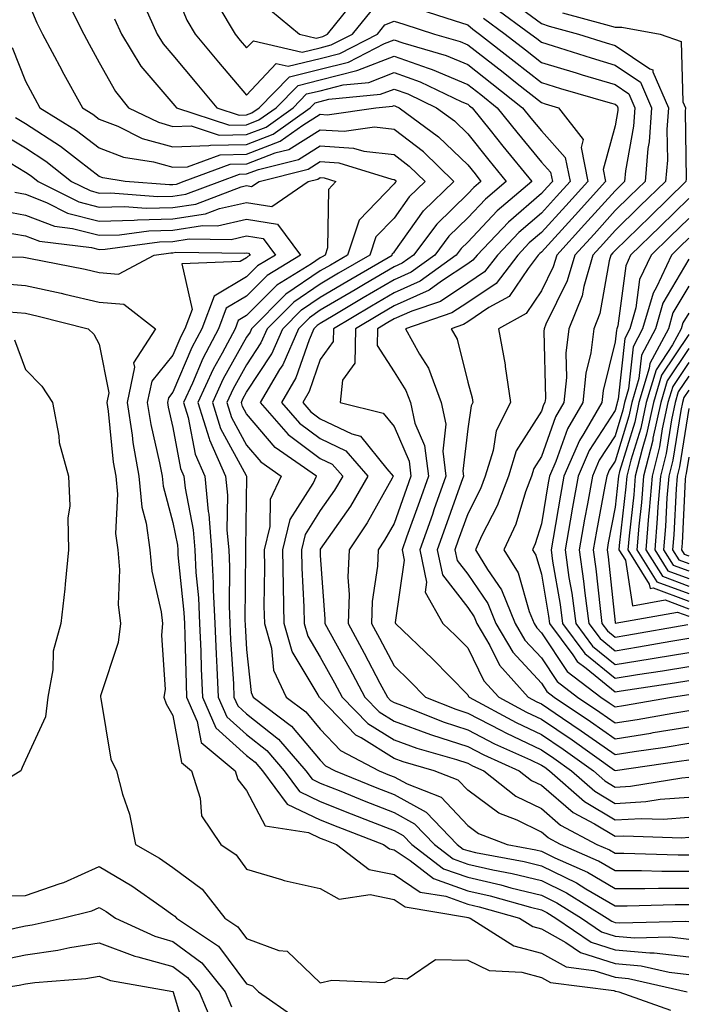
# Model space of a CAD drawing. Units: inches. Extents: x 981683 to 984323, y 7258298 to 7260938.
# Drawn here: x 982337 to 982428, y 7258870 to 7259004 of the extents above; entities that cross this region are included whole.
import ezdxf

# ---------------------------------------------------------------- set-up
doc = ezdxf.new("R2010")
doc.units = ezdxf.units.IN
doc.header["$MEASUREMENT"] = 0
doc.layers.add('Contour_98167258', color=7, linetype='Continuous', true_color=0x644bfc)

msp = doc.modelspace()

# ---------------------------------------------------------------- linework, layer by layer
at = {"layer": 'Contour_98167258'}
for points in [[(982358.05, 7259008.52, 3100), (982359.94, 7259003.81, 3100), (982361.08, 7259001.92, 3100), (982364.24, 7258998.11, 3100), (982368.05, 7258993.61, 3100), (982372.06, 7258997.91, 3100), (982373.67, 7258997.54, 3100), (982378.05, 7258998.6, 3100), (982380.7, 7258999.27, 3100), (982385.83, 7259001.92, 3100), (982386.82, 7259003.15, 3100), (982388.05, 7259003.68, 3100), (982389.38, 7259003.25, 3100), (982393.53, 7259001.92, 3100), (982397.03, 7259000.9, 3100), (982398.05, 7259000.47, 3100), (982402.85, 7258996.72, 3100), (982404.76, 7258995.21, 3100), (982408.05, 7258992.61, 3100), (982408.58, 7258992.45, 3100), (982410.38, 7258991.92, 3100), (982413.72, 7258987.59, 3100), (982413.44, 7258986.53, 3100), (982414.36, 7258981.92, 3100), (982411.37, 7258978.6, 3100), (982408.05, 7258974.97, 3100), (982406.41, 7258973.56, 3100), (982404.87, 7258971.92, 3100), (982401.9, 7258968.07, 3100), (982398.05, 7258965.47, 3100), (982395.91, 7258964.06, 3100), (982389.59, 7258961.92, 3100), (982391.5, 7258958.47, 3100), (982392.71, 7258956.58, 3100), (982394.44, 7258951.92, 3100), (982395.09, 7258948.96, 3100), (982394.67, 7258945.3, 3100), (982395.1, 7258941.92, 3100), (982393.47, 7258937.34, 3100), (982393.26, 7258936.71, 3100), (982391.54, 7258931.92, 3100), (982392.47, 7258927.5, 3100), (982392.28, 7258926.15, 3100), (982394.69, 7258921.92, 3100), (982396.41, 7258920.28, 3100), (982398.05, 7258918.6, 3100), (982400.26, 7258914.13, 3100), (982402.26, 7258911.92, 3100), (982406.02, 7258909.89, 3100), (982408.05, 7258908.93, 3100), (982412.23, 7258906.1, 3100), (982417.97, 7258902, 3100), (982418.05, 7258901.94, 3100), (982418.08, 7258901.95, 3100), (982426.76, 7258903.21, 3100), (982428.05, 7258903.42, 3100)], [(982338.05, 7259007.13, 3096), (982339.56, 7259003.43, 3096), (982340.34, 7259001.92, 3096), (982342.95, 7258997.02, 3096), (982343.02, 7258996.89, 3096), (982345.76, 7258991.92, 3096), (982347.18, 7258991.05, 3096), (982348.05, 7258990.38, 3096), (982350.58, 7258989.39, 3096), (982353.89, 7258987.76, 3096), (982358.05, 7258986.62, 3096), (982362.9, 7258986.77, 3096), (982363.12, 7258986.85, 3096), (982368.05, 7258986.93, 3096), (982371.64, 7258988.33, 3096), (982376.69, 7258991.92, 3096), (982377.37, 7258992.6, 3096), (982378.05, 7258992.77, 3096), (982379.19, 7258993.06, 3096), (982386.22, 7258993.75, 3096), (982388.05, 7258994.45, 3096), (982389.92, 7258993.8, 3096), (982393.83, 7258991.92, 3096), (982396.25, 7258990.12, 3096), (982398.05, 7258988.39, 3096), (982400.94, 7258984.81, 3096), (982403.29, 7258981.92, 3096), (982400.46, 7258979.51, 3096), (982398.05, 7258976.95, 3096), (982395.51, 7258974.46, 3096), (982393.59, 7258971.92, 3096), (982390.38, 7258969.59, 3096), (982388.05, 7258968.54, 3096), (982383.88, 7258966.09, 3096), (982379.81, 7258963.68, 3096), (982378.05, 7258962.64, 3096), (982377.62, 7258962.35, 3096), (982377.19, 7258961.92, 3096), (982376.54, 7258960.41, 3096), (982374.73, 7258955.24, 3096), (982372.77, 7258951.92, 3096), (982375.24, 7258949.11, 3096), (982378.05, 7258947, 3096), (982381.49, 7258945.36, 3096), (982384.51, 7258941.92, 3096), (982382.13, 7258937.84, 3096), (982378.05, 7258932.01, 3096), (982378.02, 7258931.95, 3096), (982378.01, 7258931.92, 3096), (982378.01, 7258931.88, 3096), (982378.05, 7258931.13, 3096), (982378.67, 7258922.54, 3096), (982378.65, 7258921.92, 3096), (982379.37, 7258920.6, 3096), (982382, 7258915.87, 3096), (982384.08, 7258911.92, 3096), (982386.04, 7258909.91, 3096), (982388.05, 7258908.65, 3096), (982392.99, 7258906.86, 3096), (982393.16, 7258906.81, 3096), (982398.05, 7258905.21, 3096), (982400.22, 7258904.09, 3096), (982405.05, 7258901.92, 3096), (982406.72, 7258900.59, 3096), (982408.05, 7258899.95, 3096), (982412.38, 7258896.25, 3096), (982415.27, 7258894.7, 3096), (982418.05, 7258893.03, 3096), (982419.23, 7258893.1, 3096), (982427.13, 7258892.84, 3096), (982428.05, 7258892.91, 3096)], [(982371.29, 7259005.16, 3102), (982375.2, 7259001.92, 3102), (982377.5, 7259001.37, 3102), (982378.05, 7259001.51, 3102), (982378.38, 7259001.59, 3102), (982379.02, 7259001.92, 3102), (982382.99, 7259006.86, 3102)], [(982403.14, 7259007.01, 3104), (982408.05, 7259003.35, 3104), (982409.11, 7259002.98, 3104), (982413.08, 7259001.92, 3104), (982416.86, 7259000.73, 3104), (982418.05, 7259000.37, 3104), (982422.79, 7258997.18, 3104), (982423.18, 7258997.05, 3104), (982423.18, 7258996.79, 3104), (982425.31, 7258991.92, 3104), (982425.09, 7258988.96, 3104), (982425.16, 7258984.81, 3104), (982424.91, 7258981.92, 3104), (982421.43, 7258978.54, 3104), (982418.05, 7258975.25, 3104), (982416.48, 7258973.49, 3104), (982415.03, 7258971.92, 3104), (982413.8, 7258967.67, 3104), (982413.58, 7258966.39, 3104), (982411.79, 7258961.92, 3104), (982411.37, 7258958.6, 3104), (982411.45, 7258955.32, 3104), (982411.12, 7258951.92, 3104), (982409.99, 7258949.98, 3104), (982408.05, 7258944.58, 3104), (982407.02, 7258942.95, 3104), (982406.7, 7258941.92, 3104), (982405.91, 7258939.78, 3104), (982404.57, 7258935.4, 3104), (982402.97, 7258931.92, 3104), (982404.9, 7258928.77, 3104), (982406.41, 7258923.56, 3104), (982407.08, 7258921.92, 3104), (982407.43, 7258921.3, 3104), (982408.05, 7258920.64, 3104), (982411.54, 7258915.41, 3104), (982416.11, 7258911.92, 3104), (982417.27, 7258911.14, 3104), (982418.05, 7258910.59, 3104), (982419.2, 7258910.77, 3104), (982425.72, 7258911.92, 3104), (982427.75, 7258912.22, 3104), (982428.05, 7258912.28, 3104)], [(982343.78, 7259006.19, 3097), (982345.93, 7259001.92, 3097), (982346.67, 7259000.54, 3097), (982348.05, 7258998.06, 3097), (982350.23, 7258994.1, 3097), (982352.02, 7258991.92, 3097), (982356.07, 7258989.94, 3097), (982358.05, 7258989.38, 3097), (982360.5, 7258989.47, 3097), (982364.34, 7258988.21, 3097), (982368.05, 7258988.27, 3097), (982370.69, 7258989.28, 3097), (982374.38, 7258991.92, 3097), (982376.19, 7258993.78, 3097), (982378.05, 7258994.23, 3097), (982381.15, 7258995.02, 3097), (982384.62, 7258995.35, 3097), (982388.05, 7258996.69, 3097), (982391.58, 7258995.45, 3097), (982397.25, 7258992.72, 3097), (982398.05, 7258992.38, 3097), (982398.3, 7258992.17, 3097), (982398.64, 7258991.92, 3097), (982401.11, 7258988.86, 3097), (982402.84, 7258986.71, 3097), (982406.74, 7258981.92, 3097), (982402.04, 7258977.93, 3097), (982398.05, 7258973.69, 3097), (982397.16, 7258972.81, 3097), (982396.49, 7258971.92, 3097), (982391.6, 7258968.37, 3097), (982388.05, 7258966.77, 3097), (982384.99, 7258964.98, 3097), (982379.83, 7258961.92, 3097), (982379.79, 7258960.18, 3097), (982378.05, 7258957.74, 3097), (982376.55, 7258953.42, 3097), (982375.66, 7258951.92, 3097), (982376.77, 7258950.64, 3097), (982378.05, 7258949.69, 3097), (982382.33, 7258947.64, 3097), (982383.48, 7258947.35, 3097), (982387.07, 7258942.9, 3097), (982387.93, 7258941.92, 3097), (982387.78, 7258941.65, 3097), (982384.41, 7258935.56, 3097), (982381.95, 7258931.92, 3097), (982381.78, 7258928.19, 3097), (982381.96, 7258925.83, 3097), (982381.82, 7258921.92, 3097), (982384.02, 7258917.89, 3097), (982386.14, 7258913.83, 3097), (982387.15, 7258911.92, 3097), (982387.59, 7258911.46, 3097), (982388.05, 7258911.18, 3097), (982389.21, 7258910.76, 3097), (982394.71, 7258908.58, 3097), (982398.05, 7258907.49, 3097), (982401.71, 7258905.58, 3097), (982406.56, 7258903.41, 3097), (982408.05, 7258902.7, 3097), (982408.52, 7258902.39, 3097), (982409.17, 7258901.92, 3097), (982413.89, 7258897.76, 3097), (982418.05, 7258895.26, 3097), (982421.59, 7258895.46, 3097), (982424.6, 7258895.37, 3097), (982428.05, 7258895.62, 3097)], [(982354.15, 7259005.82, 3099), (982355.92, 7259001.92, 3099), (982356.73, 7259000.6, 3099), (982358.05, 7258999.04, 3099), (982361.28, 7258995.15, 3099), (982364.01, 7258991.92, 3099), (982367.05, 7258990.92, 3099), (982368.05, 7258990.93, 3099), (982368.76, 7258991.21, 3099), (982369.76, 7258991.92, 3099), (982373.85, 7258996.12, 3099), (982378.05, 7258997.14, 3099), (982381.86, 7258998.11, 3099), (982386.78, 7259000.65, 3099), (982388.05, 7259001.14, 3099), (982389.25, 7259000.72, 3099), (982395.14, 7258999.01, 3099), (982398.05, 7258997.78, 3099), (982401.34, 7258995.21, 3099), (982405.49, 7258991.92, 3099), (982406.63, 7258990.5, 3099), (982408.05, 7258988.77, 3099), (982411.3, 7258985.17, 3099), (982411.96, 7258981.92, 3099), (982410.1, 7258979.87, 3099), (982408.05, 7258977.62, 3099), (982404.99, 7258974.98, 3099), (982402.09, 7258971.92, 3099), (982400.34, 7258969.63, 3099), (982398.05, 7258968.1, 3099), (982394.34, 7258965.63, 3099), (982390.45, 7258964.32, 3099), (982388.05, 7258963.25, 3099), (982387.21, 7258962.76, 3099), (982385.8, 7258961.92, 3099), (982385.76, 7258959.63, 3099), (982388.05, 7258956.05, 3099), (982389.66, 7258953.53, 3099), (982390.27, 7258951.92, 3099), (982390.89, 7258949.08, 3099), (982392.2, 7258946.07, 3099), (982392.73, 7258941.92, 3099), (982391.5, 7258938.47, 3099), (982389.76, 7258933.63, 3099), (982389.14, 7258931.92, 3099), (982389.45, 7258930.52, 3099), (982388.19, 7258922.06, 3099), (982388.26, 7258921.92, 3099), (982393.26, 7258917.13, 3099), (982398.05, 7258912.23, 3099), (982398.15, 7258912.02, 3099), (982398.25, 7258911.92, 3099), (982404.61, 7258908.48, 3099), (982408.05, 7258906.85, 3099), (982410.99, 7258904.86, 3099), (982415.11, 7258901.92, 3099), (982416.67, 7258900.54, 3099), (982418.05, 7258899.71, 3099), (982420.13, 7258899.84, 3099), (982427.1, 7258900.97, 3099), (982428.05, 7258901.04, 3099)], [(982364.14, 7259005.83, 3101), (982366.48, 7259001.92, 3101), (982367.19, 7259001.06, 3101), (982368.05, 7259000.05, 3101), (982368.96, 7259001.01, 3101), (982375.59, 7258999.46, 3101), (982378.05, 7259000.05, 3101), (982379.53, 7259000.44, 3101), (982382.42, 7259001.92, 3101), (982384.93, 7259005.04, 3101)], [(982391.42, 7259005.29, 3101), (982396.21, 7259003.76, 3101), (982398.05, 7259003.17, 3101), (982398.73, 7259002.6, 3101), (982399.66, 7259001.92, 3101), (982404.38, 7258998.25, 3101), (982408.05, 7258995.34, 3101), (982410.67, 7258994.54, 3101), (982417.39, 7258992.58, 3101), (982418.05, 7258992.38, 3101), (982418.32, 7258992.19, 3101), (982418.45, 7258991.92, 3101), (982418.42, 7258991.55, 3101), (982418.05, 7258989.46, 3101), (982416.45, 7258983.52, 3101), (982416.77, 7258981.92, 3101), (982412.64, 7258977.33, 3101), (982408.05, 7258972.32, 3101), (982407.84, 7258972.13, 3101), (982407.63, 7258971.92, 3101), (982406.24, 7258970.11, 3101), (982403.67, 7258966.3, 3101), (982400.92, 7258964.79, 3101), (982398.05, 7258962.86, 3101), (982397.49, 7258962.48, 3101), (982395.83, 7258961.92, 3101), (982396.62, 7258960.49, 3101), (982398.05, 7258954.65, 3101), (982398.66, 7258952.53, 3101), (982398.74, 7258951.92, 3101), (982398.51, 7258951.46, 3101), (982398.05, 7258948.35, 3101), (982397.4, 7258942.57, 3101), (982397.47, 7258941.92, 3101), (982397.16, 7258941.03, 3101), (982395.01, 7258934.96, 3101), (982393.92, 7258931.92, 3101), (982394.65, 7258928.52, 3101), (982398.05, 7258924.09, 3101), (982398.93, 7258922.8, 3101), (982399.29, 7258921.92, 3101), (982401.04, 7258918.93, 3101), (982402.37, 7258916.24, 3101), (982406.27, 7258911.92, 3101), (982407.42, 7258911.3, 3101), (982408.05, 7258911, 3101), (982410.9, 7258909.07, 3101), (982413.47, 7258907.34, 3101), (982418.05, 7258904.11, 3101), (982420.65, 7258904.52, 3101), (982424.85, 7258905.12, 3101), (982428.05, 7258905.65, 3101)], [(982401.67, 7259005.54, 3103), (982406.62, 7259001.92, 3103), (982407.42, 7259001.3, 3103), (982408.05, 7259000.8, 3103), (982409.67, 7259000.3, 3103), (982414.81, 7258998.68, 3103), (982418.05, 7258997.71, 3103), (982421.51, 7258995.38, 3103), (982423.02, 7258991.92, 3103), (982422.68, 7258987.29, 3103), (982422.52, 7258986.39, 3103), (982422.13, 7258981.92, 3103), (982420.06, 7258979.91, 3103), (982418.05, 7258977.96, 3103), (982415.2, 7258974.77, 3103), (982412.58, 7258971.92, 3103), (982411.57, 7258968.4, 3103), (982408.65, 7258962.52, 3103), (982408.41, 7258961.92, 3103), (982408.37, 7258961.6, 3103), (982408.59, 7258952.46, 3103), (982408.54, 7258951.92, 3103), (982408.36, 7258951.61, 3103), (982408.05, 7258950.75, 3103), (982404.63, 7258945.34, 3103), (982403.57, 7258941.92, 3103), (982402.07, 7258937.9, 3103), (982399.99, 7258933.86, 3103), (982399.1, 7258931.92, 3103), (982400.74, 7258929.23, 3103), (982402.62, 7258926.49, 3103), (982404.49, 7258921.92, 3103), (982405.79, 7258919.66, 3103), (982408.05, 7258917.23, 3103), (982410.18, 7258914.05, 3103), (982412.96, 7258911.92, 3103), (982416, 7258909.87, 3103), (982418.05, 7258908.42, 3103), (982421.07, 7258908.9, 3103), (982425.88, 7258909.75, 3103), (982428.05, 7258910.11, 3103)], [(982350.13, 7259004, 3098), (982351.07, 7259001.92, 3098), (982353.7, 7258997.57, 3098), (982358.05, 7258992.48, 3098), (982358.3, 7258992.17, 3098), (982358.52, 7258991.92, 3098), (982365.7, 7258989.57, 3098), (982368.05, 7258989.6, 3098), (982369.72, 7258990.25, 3098), (982372.06, 7258991.92, 3098), (982375.02, 7258994.95, 3098), (982378.05, 7258995.69, 3098), (982383.02, 7258996.95, 3098), (982383.14, 7258997.01, 3098), (982388.05, 7258998.91, 3098), (982392.69, 7258997.28, 3098), (982393.25, 7258997.12, 3098), (982398.05, 7258995.07, 3098), (982399.83, 7258993.7, 3098), (982402.06, 7258991.92, 3098), (982404.74, 7258988.61, 3098), (982408.05, 7258984.54, 3098), (982409.29, 7258983.16, 3098), (982409.54, 7258981.92, 3098), (982408.84, 7258981.13, 3098), (982408.05, 7258980.28, 3098), (982403.57, 7258976.4, 3098), (982399.32, 7258971.92, 3098), (982398.76, 7258971.21, 3098), (982398.05, 7258970.72, 3098), (982394.49, 7258968.36, 3098), (982392.83, 7258967.14, 3098), (982388.05, 7258965.02, 3098), (982386.1, 7258963.87, 3098), (982382.82, 7258961.92, 3098), (982382.72, 7258957.25, 3098), (982381.06, 7258954.93, 3098), (982380.73, 7258951.92, 3098), (982386.59, 7258950.46, 3098), (982388.05, 7258948.65, 3098), (982390.09, 7258943.96, 3098), (982390.34, 7258941.92, 3098), (982389.74, 7258940.23, 3098), (982388.05, 7258935.5, 3098), (982386.77, 7258933.2, 3098), (982385.91, 7258931.92, 3098), (982385.81, 7258929.68, 3098), (982385.09, 7258924.88, 3098), (982384.98, 7258921.92, 3098), (982386.07, 7258919.94, 3098), (982388.05, 7258916.15, 3098), (982390.21, 7258914.08, 3098), (982392.32, 7258911.92, 3098), (982396.42, 7258910.29, 3098), (982398.05, 7258909.76, 3098), (982402.54, 7258907.43, 3098), (982403.21, 7258907.08, 3098), (982408.05, 7258904.78, 3098), (982409.75, 7258903.62, 3098), (982412.14, 7258901.92, 3098), (982415.29, 7258899.16, 3098), (982418.05, 7258897.49, 3098), (982422.24, 7258897.73, 3098), (982424.18, 7258898.05, 3098), (982428.05, 7258898.33, 3098)], [(982400.2, 7259004.07, 3102), (982403.15, 7259001.92, 3102), (982405.9, 7258999.77, 3102), (982408.05, 7258998.07, 3102), (982412.76, 7258996.63, 3102), (982413.59, 7258996.38, 3102), (982418.05, 7258995.05, 3102), (982419.92, 7258993.79, 3102), (982420.74, 7258991.92, 3102), (982420.55, 7258989.42, 3102), (982419.48, 7258983.35, 3102), (982419.35, 7258981.92, 3102), (982418.69, 7258981.28, 3102), (982418.05, 7258980.65, 3102), (982413.92, 7258976.05, 3102), (982410.13, 7258971.92, 3102), (982409.66, 7258970.31, 3102), (982408.05, 7258967.05, 3102), (982405.98, 7258963.99, 3102), (982402.24, 7258961.92, 3102), (982403.15, 7258957.02, 3102), (982403.16, 7258956.81, 3102), (982403.88, 7258951.92, 3102), (982401.91, 7258948.06, 3102), (982401.52, 7258945.39, 3102), (982400.43, 7258941.92, 3102), (982399.79, 7258940.18, 3102), (982398.05, 7258936.81, 3102), (982396.77, 7258933.2, 3102), (982396.31, 7258931.92, 3102), (982396.61, 7258930.48, 3102), (982398.05, 7258928.62, 3102), (982400.77, 7258924.64, 3102), (982401.89, 7258921.92, 3102), (982404.16, 7258918.03, 3102), (982408.05, 7258913.82, 3102), (982408.81, 7258912.68, 3102), (982409.81, 7258911.92, 3102), (982414.74, 7258908.61, 3102), (982418.05, 7258906.27, 3102), (982422.93, 7258907.04, 3102), (982423.23, 7258907.1, 3102), (982428.05, 7258907.88, 3102)], [(982410.92, 7259004.79, 3105), (982416.74, 7259003.23, 3105), (982418.05, 7259002.83, 3105), (982418.97, 7259002.84, 3105), (982424.17, 7259001.92, 3105), (982427.03, 7259000.9, 3105), (982427.24, 7258992.73, 3105), (982427.6, 7258991.92, 3105), (982427.56, 7258991.43, 3105), (982427.71, 7258982.26, 3105), (982427.68, 7258981.92, 3105), (982422.8, 7258977.17, 3105), (982418.05, 7258972.55, 3105), (982417.76, 7258972.21, 3105), (982417.48, 7258971.92, 3105), (982417.25, 7258971.12, 3105), (982416, 7258963.97, 3105), (982415.18, 7258961.92, 3105), (982414.76, 7258958.63, 3105), (982414.09, 7258955.88, 3105), (982413.7, 7258951.92, 3105), (982411.62, 7258948.35, 3105), (982410.02, 7258943.89, 3105), (982409.15, 7258941.92, 3105), (982408.99, 7258940.98, 3105), (982408.05, 7258935.44, 3105), (982407.23, 7258932.74, 3105), (982406.85, 7258931.92, 3105), (982407.31, 7258931.18, 3105), (982408.05, 7258928.61, 3105), (982409.04, 7258922.91, 3105), (982409.16, 7258921.92, 3105), (982412.33, 7258917.64, 3105), (982412.9, 7258916.77, 3105), (982414.13, 7258915.84, 3105), (982418.05, 7258912.63, 3105), (982418.9, 7258912.77, 3105), (982426.11, 7258913.86, 3105), (982428.05, 7258914.19, 3105)], [(982336.22, 7259000.09, 3095), (982338.05, 7258995.53, 3095), (982339.3, 7258993.17, 3095), (982339.98, 7258991.92, 3095), (982344.97, 7258988.84, 3095), (982348.05, 7258986.47, 3095), (982351.33, 7258985.2, 3095), (982355.39, 7258984.58, 3095), (982358.05, 7258983.84, 3095), (982360.03, 7258983.9, 3095), (982364.44, 7258985.53, 3095), (982368.05, 7258985.59, 3095), (982372.61, 7258987.36, 3095), (982375.69, 7258989.56, 3095), (982378.05, 7258991.03, 3095), (982379, 7258990.97, 3095), (982385.57, 7258991.92, 3095), (982387.84, 7258992.13, 3095), (982388.05, 7258992.22, 3095), (982388.27, 7258992.14, 3095), (982388.74, 7258991.92, 3095), (982394.09, 7258987.96, 3095), (982398.05, 7258984.15, 3095), (982399.05, 7258982.92, 3095), (982399.85, 7258981.92, 3095), (982398.88, 7258981.09, 3095), (982398.05, 7258980.21, 3095), (982393.86, 7258976.11, 3095), (982390.7, 7258971.92, 3095), (982389.16, 7258970.81, 3095), (982388.05, 7258970.3, 3095), (982384.14, 7258968.01, 3095), (982382.77, 7258967.2, 3095), (982378.05, 7258964.42, 3095), (982376.57, 7258963.4, 3095), (982375.07, 7258961.92, 3095), (982372.94, 7258957.03, 3095), (982372.53, 7258956.4, 3095), (982369.88, 7258951.92, 3095), (982373.69, 7258947.56, 3095), (982378.05, 7258944.31, 3095), (982379.67, 7258943.54, 3095), (982381.1, 7258941.92, 3095), (982379.97, 7258940, 3095), (982378.05, 7258937.25, 3095), (982375.99, 7258933.98, 3095), (982375.48, 7258931.92, 3095), (982375.53, 7258929.4, 3095), (982375.81, 7258924.16, 3095), (982375.85, 7258921.92, 3095), (982376.34, 7258920.21, 3095), (982378.05, 7258917.35, 3095), (982379.98, 7258913.85, 3095), (982381.01, 7258911.92, 3095), (982384.48, 7258908.35, 3095), (982388.05, 7258906.13, 3095), (982391.14, 7258905.01, 3095), (982396.54, 7258903.43, 3095), (982398.05, 7258902.94, 3095), (982398.72, 7258902.59, 3095), (982400.22, 7258901.92, 3095), (982404.59, 7258898.46, 3095), (982408.05, 7258896.78, 3095), (982410.67, 7258894.54, 3095), (982415.58, 7258891.92, 3095), (982417.3, 7258891.17, 3095), (982418.05, 7258890.72, 3095), (982419.25, 7258890.72, 3095), (982426.62, 7258890.49, 3095), (982428.05, 7258890.49, 3095)], [(982428.05, 7258888.25, 3094), (982424.38, 7258888.25, 3094), (982421.63, 7258888.34, 3094), (982418.05, 7258888.35, 3094), (982415.79, 7258889.66, 3094), (982410.67, 7258891.92, 3094), (982408.96, 7258892.83, 3094), (982408.05, 7258893.61, 3094), (982404.76, 7258895.21, 3094), (982402.29, 7258896.16, 3094), (982398.05, 7258899.28, 3094), (982396.77, 7258900.64, 3094), (982393.52, 7258901.92, 3094), (982389.28, 7258903.15, 3094), (982388.05, 7258903.6, 3094), (982383.6, 7258906.37, 3094), (982382.88, 7258906.75, 3094), (982378.05, 7258911.76, 3094), (982377.98, 7258911.85, 3094), (982377.88, 7258911.92, 3094), (982377.74, 7258912.23, 3094), (982374.23, 7258918.1, 3094), (982373.16, 7258921.92, 3094), (982373.05, 7258926.92, 3094), (982372.95, 7258931.92, 3094), (982373.96, 7258936.01, 3094), (982377.06, 7258940.93, 3094), (982377.52, 7258941.92, 3094), (982371.92, 7258945.79, 3094), (982368.05, 7258950.36, 3094), (982367.49, 7258951.36, 3094), (982367.33, 7258951.92, 3094), (982367.55, 7258952.42, 3094), (982368.05, 7258953.3, 3094), (982371.47, 7258958.5, 3094), (982372.95, 7258961.92, 3094), (982375.5, 7258964.47, 3094), (982378.05, 7258966.2, 3094), (982381.64, 7258968.33, 3094), (982387.8, 7258971.92, 3094), (982387.86, 7258972.11, 3094), (982388.05, 7258972.31, 3094), (982392.06, 7258977.91, 3094), (982396.17, 7258981.92, 3094), (982392.04, 7258985.91, 3094), (982388.05, 7258988.98, 3094), (982385.39, 7258989.26, 3094), (982381.3, 7258988.67, 3094), (982378.05, 7258988.88, 3094), (982373.76, 7258986.21, 3094), (982371.87, 7258985.74, 3094), (982368.05, 7258984.25, 3094), (982365.76, 7258984.21, 3094), (982359.54, 7258981.92, 3094), (982358.46, 7258981.51, 3094), (982358.05, 7258981.45, 3094), (982357.57, 7258981.44, 3094), (982351.56, 7258981.92, 3094), (982348.52, 7258982.39, 3094), (982348.05, 7258982.56, 3094), (982345.24, 7258984.73, 3094), (982342.8, 7258986.67, 3094), (982338.05, 7258989.73, 3094), (982336.68, 7258990.55, 3094)], [(982334.63, 7258988.5, 3093), (982338.05, 7258986.45, 3093), (982340.8, 7258984.67, 3093), (982344.28, 7258981.92, 3093), (982346.79, 7258980.66, 3093), (982348.05, 7258980.33, 3093), (982349.59, 7258980.38, 3093), (982355.99, 7258979.86, 3093), (982358.05, 7258979.92, 3093), (982359.79, 7258980.18, 3093), (982364.41, 7258981.92, 3093), (982367.06, 7258982.91, 3093), (982368.05, 7258982.92, 3093), (982369.68, 7258983.55, 3093), (982375.08, 7258984.89, 3093), (982378.05, 7258986.74, 3093), (982382.57, 7258986.44, 3093), (982383.96, 7258986.01, 3093), (982388.05, 7258985.57, 3093), (982390.12, 7258983.99, 3093), (982392.26, 7258981.92, 3093), (982390.13, 7258979.84, 3093), (982388.05, 7258976.94, 3093), (982385.58, 7258974.39, 3093), (982384.77, 7258971.92, 3093), (982380.53, 7258969.44, 3093), (982378.05, 7258967.97, 3093), (982374.45, 7258965.52, 3093), (982370.83, 7258961.92, 3093), (982369.98, 7258959.99, 3093), (982368.05, 7258957.03, 3093), (982366.2, 7258953.77, 3093), (982365.36, 7258951.92, 3093), (982366, 7258949.87, 3093), (982368.05, 7258946.11, 3093), (982369.97, 7258943.84, 3093), (982372.75, 7258941.92, 3093), (982371.25, 7258938.72, 3093), (982371.2, 7258935.07, 3093), (982370.42, 7258931.92, 3093), (982370.47, 7258929.5, 3093), (982370.4, 7258924.27, 3093), (982370.45, 7258921.92, 3093), (982371.4, 7258918.57, 3093), (982371.71, 7258915.58, 3093), (982373.42, 7258911.92, 3093), (982376.06, 7258909.93, 3093), (982378.05, 7258907.55, 3093), (982380.81, 7258904.68, 3093), (982386.05, 7258901.92, 3093), (982387.46, 7258901.33, 3093), (982388.05, 7258901.11, 3093), (982389.83, 7258900.14, 3093), (982394.46, 7258898.33, 3093), (982398.05, 7258894.49, 3093), (982399.53, 7258893.4, 3093), (982403.39, 7258891.92, 3093), (982407.31, 7258891.18, 3093), (982408.05, 7258890.99, 3093), (982409.87, 7258890.1, 3093), (982414.29, 7258888.16, 3093), (982418.05, 7258885.96, 3093), (982422.08, 7258885.95, 3093), (982423.97, 7258886, 3093), (982428.05, 7258885.99, 3093)], [(982334.92, 7258985.05, 3092), (982338.05, 7258983.17, 3092), (982338.81, 7258982.68, 3092), (982339.77, 7258981.92, 3092), (982345.27, 7258979.14, 3092), (982348.05, 7258978.41, 3092), (982351.45, 7258978.52, 3092), (982354.42, 7258978.29, 3092), (982358.05, 7258978.38, 3092), (982361.13, 7258978.84, 3092), (982367.31, 7258981.18, 3092), (982368.05, 7258981.34, 3092), (982368.73, 7258981.24, 3092), (982369.73, 7258981.92, 3092), (982376.4, 7258983.57, 3092), (982378.05, 7258984.6, 3092), (982380.56, 7258984.43, 3092), (982387.77, 7258982.2, 3092), (982388.05, 7258982.17, 3092), (982388.2, 7258982.07, 3092), (982388.34, 7258981.92, 3092), (982388.2, 7258981.77, 3092), (982388.05, 7258981.58, 3092), (982383.3, 7258976.67, 3092), (982381.73, 7258971.92, 3092), (982379.41, 7258970.56, 3092), (982378.05, 7258969.76, 3092), (982373.38, 7258966.59, 3092), (982368.71, 7258961.92, 3092), (982368.51, 7258961.46, 3092), (982368.05, 7258960.76, 3092), (982364.87, 7258955.1, 3092), (982363.4, 7258951.92, 3092), (982364.51, 7258948.38, 3092), (982367.97, 7258942, 3092), (982368.01, 7258941.92, 3092), (982368.01, 7258941.88, 3092), (982367.89, 7258932.08, 3092), (982367.9, 7258931.92, 3092), (982367.91, 7258931.78, 3092), (982367.81, 7258922.16, 3092), (982367.83, 7258921.92, 3092), (982367.84, 7258921.71, 3092), (982368.05, 7258918.37, 3092), (982368.67, 7258912.54, 3092), (982368.95, 7258911.92, 3092), (982374.12, 7258907.99, 3092), (982378.05, 7258903.34, 3092), (982378.74, 7258902.61, 3092), (982380.06, 7258901.92, 3092), (982385.72, 7258899.59, 3092), (982388.05, 7258898.68, 3092), (982392.43, 7258896.3, 3092), (982396.62, 7258891.92, 3092), (982397.43, 7258891.3, 3092), (982398.05, 7258891.08, 3092), (982399.13, 7258890.84, 3092), (982405.72, 7258889.59, 3092), (982408.05, 7258889, 3092), (982412.82, 7258886.69, 3092), (982414.07, 7258885.9, 3092), (982418.05, 7258883.58, 3092), (982419.71, 7258883.58, 3092), (982426.22, 7258883.75, 3092), (982428.05, 7258883.75, 3092)], [(982336.57, 7258980.44, 3091), (982338.05, 7258980.17, 3091), (982340.9, 7258979.07, 3091), (982343.75, 7258977.62, 3091), (982348.05, 7258976.51, 3091), (982352.79, 7258976.66, 3091), (982353.25, 7258976.72, 3091), (982358.05, 7258976.84, 3091), (982362.45, 7258977.52, 3091), (982364.36, 7258978.23, 3091), (982368.05, 7258979.07, 3091), (982371.46, 7258978.51, 3091), (982376.4, 7258981.92, 3091), (982377.73, 7258982.24, 3091), (982378.05, 7258982.45, 3091), (982378.55, 7258982.42, 3091), (982380.16, 7258981.92, 3091), (982379.14, 7258980.83, 3091), (982379.03, 7258972.9, 3091), (982378.7, 7258971.92, 3091), (982378.29, 7258971.68, 3091), (982378.05, 7258971.54, 3091), (982376.85, 7258970.72, 3091), (982372.15, 7258967.82, 3091), (982368.05, 7258963.72, 3091), (982366.92, 7258963.05, 3091), (982366.49, 7258961.92, 3091), (982364.72, 7258958.59, 3091), (982363.52, 7258956.45, 3091), (982361.44, 7258951.92, 3091), (982362.96, 7258947.01, 3091), (982362.99, 7258946.86, 3091), (982365.19, 7258941.92, 3091), (982365.44, 7258939.31, 3091), (982365.38, 7258934.59, 3091), (982365.61, 7258931.92, 3091), (982365.72, 7258929.59, 3091), (982365.66, 7258924.31, 3091), (982365.76, 7258921.92, 3091), (982365.86, 7258919.73, 3091), (982366.25, 7258913.72, 3091), (982366.33, 7258911.92, 3091), (982366.86, 7258910.73, 3091), (982368.05, 7258909.66, 3091), (982372.36, 7258906.23, 3091), (982376.1, 7258901.92, 3091), (982376.93, 7258900.8, 3091), (982378.05, 7258900.26, 3091), (982380.82, 7258899.15, 3091), (982383.98, 7258897.85, 3091), (982388.05, 7258896.25, 3091), (982390.85, 7258894.72, 3091), (982393.54, 7258891.92, 3091), (982396.1, 7258889.97, 3091), (982398.05, 7258889.26, 3091), (982401.48, 7258888.49, 3091), (982404.11, 7258887.98, 3091), (982408.05, 7258887.01, 3091), (982411.48, 7258885.35, 3091), (982417, 7258881.92, 3091), (982417.62, 7258881.49, 3091), (982418.05, 7258881.35, 3091), (982418.67, 7258881.3, 3091), (982427.65, 7258881.52, 3091), (982428.05, 7258881.47, 3091)], [(982428.05, 7258979.59, 3106), (982424.16, 7258975.81, 3106), (982420.17, 7258971.92, 3106), (982419.51, 7258970.46, 3106), (982418.42, 7258962.29, 3106), (982418.31, 7258961.92, 3106), (982418.23, 7258961.74, 3106), (982418.05, 7258960.12, 3106), (982416.44, 7258953.53, 3106), (982416.28, 7258951.92, 3106), (982413.81, 7258947.68, 3106), (982413.22, 7258946.75, 3106), (982411.1, 7258941.92, 3106), (982410.63, 7258939.34, 3106), (982409.64, 7258933.51, 3106), (982409.36, 7258931.92, 3106), (982409.58, 7258930.39, 3106), (982410.6, 7258924.47, 3106), (982410.94, 7258921.92, 3106), (982413.97, 7258917.84, 3106), (982418.05, 7258914.5, 3106), (982421.12, 7258914.99, 3106), (982424.48, 7258915.49, 3106), (982428.05, 7258916.09, 3106)], [(982334.18, 7258978.05, 3090), (982338.05, 7258977.34, 3090), (982341.96, 7258975.83, 3090), (982344.43, 7258975.54, 3090), (982348.05, 7258974.61, 3090), (982350.81, 7258974.68, 3090), (982354.75, 7258975.22, 3090), (982358.05, 7258975.31, 3090), (982362.04, 7258975.91, 3090), (982364.08, 7258975.89, 3090), (982368.05, 7258976.79, 3090), (982372.24, 7258976.11, 3090), (982375.36, 7258971.92, 3090), (982370.84, 7258969.13, 3090), (982368.05, 7258966.33, 3090), (982365.27, 7258964.7, 3090), (982364.21, 7258961.92, 3090), (982362.08, 7258957.89, 3090), (982360.68, 7258954.55, 3090), (982359.48, 7258951.92, 3090), (982360.11, 7258949.86, 3090), (982361.04, 7258944.91, 3090), (982362.37, 7258941.92, 3090), (982362.84, 7258937.13, 3090), (982362.9, 7258936.77, 3090), (982363.3, 7258931.92, 3090), (982363.52, 7258927.39, 3090), (982363.51, 7258926.46, 3090), (982363.71, 7258921.92, 3090), (982363.89, 7258917.76, 3090), (982364.01, 7258915.96, 3090), (982364.19, 7258911.92, 3090), (982365.37, 7258909.24, 3090), (982368.05, 7258906.83, 3090), (982370.78, 7258904.65, 3090), (982373.16, 7258901.92, 3090), (982375.23, 7258899.1, 3090), (982378.05, 7258897.77, 3090), (982382.22, 7258896.09, 3090), (982384.92, 7258895.05, 3090), (982388.05, 7258893.81, 3090), (982389.28, 7258893.15, 3090), (982390.45, 7258891.92, 3090), (982394.76, 7258888.63, 3090), (982398.05, 7258887.46, 3090), (982402.56, 7258886.43, 3090), (982403.92, 7258886.05, 3090), (982408.05, 7258885.03, 3090), (982410.14, 7258884.01, 3090), (982413.5, 7258881.92, 3090), (982416.2, 7258880.07, 3090), (982418.05, 7258879.49, 3090), (982420.72, 7258879.25, 3090), (982425.49, 7258879.36, 3090), (982428.05, 7258879.07, 3090)], [(982428.05, 7258976.9, 3107), (982425.53, 7258974.44, 3107), (982422.94, 7258971.92, 3107), (982421.39, 7258968.58, 3107), (982420.88, 7258964.75, 3107), (982420.06, 7258961.92, 3107), (982419.36, 7258960.61, 3107), (982418.49, 7258952.36, 3107), (982418.36, 7258951.92, 3107), (982418.3, 7258951.67, 3107), (982418.05, 7258950.84, 3107), (982414.56, 7258945.41, 3107), (982413.04, 7258941.92, 3107), (982412.27, 7258937.7, 3107), (982411.96, 7258935.83, 3107), (982411.26, 7258931.92, 3107), (982411.8, 7258928.17, 3107), (982412.17, 7258926.04, 3107), (982412.72, 7258921.92, 3107), (982414.98, 7258918.85, 3107), (982418.05, 7258916.35, 3107), (982422.84, 7258917.13, 3107), (982423.35, 7258917.22, 3107), (982428.05, 7258917.99, 3107)], [(982334.88, 7258975.09, 3089), (982338.05, 7258974.51, 3089), (982339.92, 7258973.79, 3089), (982347.01, 7258972.96, 3089), (982348.05, 7258972.69, 3089), (982348.85, 7258972.72, 3089), (982356.24, 7258973.73, 3089), (982358.05, 7258973.78, 3089), (982360.24, 7258974.11, 3089), (982365.94, 7258974.03, 3089), (982368.05, 7258974.51, 3089), (982370.28, 7258974.15, 3089), (982371.95, 7258971.92, 3089), (982369.53, 7258970.44, 3089), (982368.05, 7258968.95, 3089), (982363.62, 7258966.35, 3089), (982361.95, 7258961.92, 3089), (982360.6, 7258959.37, 3089), (982358.05, 7258953.3, 3089), (982357.42, 7258952.55, 3089), (982357.3, 7258951.92, 3089), (982357.41, 7258951.28, 3089), (982358.05, 7258948.51, 3089), (982359.09, 7258942.96, 3089), (982359.54, 7258941.92, 3089), (982359.71, 7258940.26, 3089), (982360.77, 7258934.64, 3089), (982361, 7258931.92, 3089), (982361.15, 7258928.82, 3089), (982361.51, 7258925.38, 3089), (982361.65, 7258921.92, 3089), (982361.82, 7258918.15, 3089), (982361.87, 7258915.74, 3089), (982362.04, 7258911.92, 3089), (982363.88, 7258907.75, 3089), (982368.05, 7258904, 3089), (982369.21, 7258903.08, 3089), (982370.22, 7258901.92, 3089), (982373.53, 7258897.4, 3089), (982378.05, 7258895.27, 3089), (982380.43, 7258894.3, 3089), (982386.64, 7258891.92, 3089), (982387.44, 7258891.31, 3089), (982388.05, 7258891.19, 3089), (982390.24, 7258889.73, 3089), (982393.42, 7258887.29, 3089), (982398.05, 7258885.64, 3089), (982401.09, 7258884.96, 3089), (982406.57, 7258883.4, 3089), (982408.05, 7258883.03, 3089), (982408.8, 7258882.67, 3089), (982410, 7258881.92, 3089), (982414.79, 7258878.66, 3089), (982418.05, 7258877.62, 3089), (982422.77, 7258877.2, 3089), (982423.34, 7258877.21, 3089), (982428.05, 7258876.67, 3089)], [(982428.05, 7258974.21, 3108), (982426.89, 7258973.08, 3108), (982425.71, 7258971.92, 3108), (982423.67, 7258967.55, 3108), (982423.22, 7258966.75, 3108), (982421.8, 7258961.92, 3108), (982420.49, 7258959.48, 3108), (982419.9, 7258953.77, 3108), (982419.34, 7258951.92, 3108), (982419.11, 7258950.86, 3108), (982418.05, 7258947.39, 3108), (982415.91, 7258944.06, 3108), (982414.97, 7258941.92, 3108), (982414.3, 7258938.17, 3108), (982413.9, 7258936.07, 3108), (982413.17, 7258931.92, 3108), (982413.78, 7258927.65, 3108), (982413.95, 7258926.02, 3108), (982414.51, 7258921.92, 3108), (982416.01, 7258919.88, 3108), (982418.05, 7258918.21, 3108), (982421.24, 7258918.73, 3108), (982425.64, 7258919.51, 3108), (982428.05, 7258919.91, 3108)], [(982328.23, 7258971.74, 3088), (982337.75, 7258971.62, 3088), (982338.05, 7258971.6, 3088), (982338.47, 7258971.5, 3088), (982346.12, 7258969.99, 3088), (982348.05, 7258969.54, 3088), (982350.64, 7258969.33, 3088), (982355.48, 7258971.92, 3088), (982357.74, 7258972.23, 3088), (982358.05, 7258972.23, 3088), (982358.42, 7258972.29, 3088), (982367.8, 7258972.17, 3088), (982368.05, 7258972.23, 3088), (982368.31, 7258972.18, 3088), (982368.52, 7258971.92, 3088), (982368.23, 7258971.74, 3088), (982368.05, 7258971.56, 3088), (982367.19, 7258971.06, 3088), (982359.24, 7258970.73, 3088), (982360.66, 7258964.53, 3088), (982359.67, 7258961.92, 3088), (982359.11, 7258960.86, 3088), (982358.05, 7258958.32, 3088), (982355.16, 7258954.81, 3088), (982354.55, 7258951.92, 3088), (982355.03, 7258948.9, 3088), (982356.24, 7258943.73, 3088), (982356.58, 7258941.92, 3088), (982356.7, 7258940.57, 3088), (982358.05, 7258935.64, 3088), (982358.65, 7258932.52, 3088), (982358.69, 7258931.92, 3088), (982358.72, 7258931.25, 3088), (982359.53, 7258923.4, 3088), (982359.6, 7258921.92, 3088), (982359.67, 7258920.3, 3088), (982359.82, 7258913.69, 3088), (982359.9, 7258911.92, 3088), (982361.35, 7258908.62, 3088), (982361.87, 7258905.74, 3088), (982366.49, 7258901.92, 3088), (982366.87, 7258900.74, 3088), (982368.05, 7258899.23, 3088), (982370.56, 7258894.43, 3088), (982376.44, 7258893.53, 3088), (982378.05, 7258892.77, 3088), (982378.66, 7258892.53, 3088), (982380.24, 7258891.92, 3088), (982384.66, 7258888.53, 3088), (982388.05, 7258887.83, 3088), (982391.59, 7258885.46, 3088), (982395.08, 7258884.89, 3088), (982398.05, 7258883.82, 3088), (982399.6, 7258883.47, 3088), (982405.1, 7258881.92, 3088), (982406.91, 7258880.78, 3088), (982408.05, 7258880.46, 3088), (982411.35, 7258878.62, 3088), (982413.37, 7258877.24, 3088), (982418.05, 7258875.76, 3088), (982421.58, 7258875.45, 3088), (982425.39, 7258874.58, 3088), (982428.05, 7258874.27, 3088)], [(982428.05, 7258971.36, 3109), (982424.56, 7258965.41, 3109), (982423.55, 7258961.92, 3109), (982421.63, 7258958.34, 3109), (982421.3, 7258955.17, 3109), (982420.33, 7258951.92, 3109), (982419.92, 7258950.05, 3109), (982418.05, 7258943.93, 3109), (982417.26, 7258942.71, 3109), (982416.92, 7258941.92, 3109), (982416.66, 7258940.53, 3109), (982415.52, 7258934.45, 3109), (982415.07, 7258931.92, 3109), (982415.44, 7258929.31, 3109), (982416.01, 7258923.96, 3109), (982416.28, 7258921.92, 3109), (982417.03, 7258920.9, 3109), (982418.05, 7258920.07, 3109), (982419.64, 7258920.33, 3109), (982427.92, 7258921.79, 3109)], [(982334.23, 7258968.1, 3087), (982338.05, 7258967.8, 3087), (982342.87, 7258966.74, 3087), (982343.35, 7258966.62, 3087), (982348.05, 7258965.53, 3087), (982351.4, 7258965.27, 3087), (982355.66, 7258961.92, 3087), (982352.69, 7258957.28, 3087), (982352.81, 7258956.68, 3087), (982351.81, 7258951.92, 3087), (982352.51, 7258947.46, 3087), (982352.61, 7258946.48, 3087), (982353.43, 7258941.92, 3087), (982353.83, 7258937.7, 3087), (982354.43, 7258935.54, 3087), (982354.92, 7258931.92, 3087), (982355.16, 7258929.03, 3087), (982356.46, 7258923.51, 3087), (982356.64, 7258921.92, 3087), (982356.47, 7258920.34, 3087), (982357.01, 7258912.96, 3087), (982356.83, 7258911.92, 3087), (982357.12, 7258910.99, 3087), (982358.05, 7258909.44, 3087), (982359.19, 7258903.06, 3087), (982360.58, 7258901.92, 3087), (982361.76, 7258898.21, 3087), (982361.93, 7258895.8, 3087), (982364.54, 7258891.92, 3087), (982366.64, 7258890.51, 3087), (982368.05, 7258888.56, 3087), (982372.8, 7258887.17, 3087), (982373.16, 7258887.03, 3087), (982378.05, 7258885.94, 3087), (982380.62, 7258884.49, 3087), (982384.83, 7258885.14, 3087), (982388.05, 7258884.47, 3087), (982389.58, 7258883.45, 3087), (982397.91, 7258882.06, 3087), (982398.05, 7258882.01, 3087), (982398.13, 7258882, 3087), (982398.38, 7258881.92, 3087), (982404.3, 7258878.17, 3087), (982408.05, 7258877.17, 3087), (982411.42, 7258875.29, 3087), (982415.16, 7258874.81, 3087), (982418.05, 7258873.89, 3087), (982419.86, 7258873.73, 3087), (982427.86, 7258871.92, 3087)], [(982428.05, 7258967.71, 3110), (982425.91, 7258964.06, 3110), (982425.3, 7258961.92, 3110), (982422.77, 7258957.2, 3110), (982422.7, 7258956.57, 3110), (982421.3, 7258951.92, 3110), (982420.73, 7258949.24, 3110), (982418.67, 7258942.55, 3110), (982418.52, 7258941.92, 3110), (982418.49, 7258941.48, 3110), (982418.05, 7258937.69, 3110), (982417.13, 7258932.84, 3110), (982416.97, 7258931.92, 3110), (982417.1, 7258930.97, 3110), (982418.05, 7258922.04, 3110), (982418.07, 7258921.94, 3110), (982426.51, 7258923.46, 3110), (982428.05, 7258922.89, 3110)], [(982335.78, 7258964.19, 3086), (982338.05, 7258964.01, 3086), (982339.77, 7258963.64, 3086), (982346.53, 7258961.92, 3086), (982347.29, 7258961.16, 3086), (982348.05, 7258959.82, 3086), (982349.34, 7258953.21, 3086), (982349.08, 7258951.92, 3086), (982349.26, 7258950.71, 3086), (982349.94, 7258943.81, 3086), (982350.29, 7258941.92, 3086), (982350.52, 7258939.45, 3086), (982350.26, 7258934.13, 3086), (982350.56, 7258931.92, 3086), (982350.79, 7258929.18, 3086), (982350.62, 7258924.49, 3086), (982350.91, 7258921.92, 3086), (982350.63, 7258919.34, 3086), (982348.23, 7258912.1, 3086), (982348.2, 7258911.92, 3086), (982348.26, 7258911.71, 3086), (982349.63, 7258903.5, 3086), (982350.4, 7258901.92, 3086), (982351.21, 7258898.76, 3086), (982352.15, 7258896.02, 3086), (982352.97, 7258891.92, 3086), (982356.21, 7258890.08, 3086), (982358.05, 7258888.81, 3086), (982362, 7258885.87, 3086), (982365.1, 7258881.92, 3086), (982366.87, 7258880.74, 3086), (982368.05, 7258879.17, 3086), (982372.43, 7258877.54, 3086), (982373.56, 7258877.43, 3086), (982378.05, 7258873.12, 3086), (982379.61, 7258873.48, 3086), (982386.77, 7258873.2, 3086), (982388.05, 7258873.83, 3086), (982389.83, 7258873.7, 3086), (982393.68, 7258876.29, 3086), (982398.05, 7258876.23, 3086), (982400.95, 7258874.82, 3086), (982405.38, 7258874.59, 3086), (982408.05, 7258873.87, 3086), (982409.3, 7258873.17, 3086), (982417.89, 7258872.08, 3086), (982418.05, 7258872.03, 3086), (982418.15, 7258872.02, 3086), (982418.57, 7258871.92, 3086), (982425.57, 7258869.44, 3086)], [(982428.05, 7258964.05, 3111), (982427.27, 7258962.7, 3111), (982427.03, 7258961.92, 3111), (982425.87, 7258959.74, 3111), (982423.62, 7258956.35, 3111), (982422.29, 7258951.92, 3111), (982421.53, 7258948.44, 3111), (982420.2, 7258944.07, 3111), (982419.66, 7258941.92, 3111), (982419.53, 7258940.44, 3111), (982418.63, 7258932.5, 3111), (982418.58, 7258931.92, 3111), (982419.46, 7258930.51, 3111), (982420.43, 7258924.3, 3111), (982424.87, 7258925.1, 3111), (982428.05, 7258923.91, 3111)], [(982428.05, 7258961.13, 3112), (982424.37, 7258955.6, 3112), (982423.26, 7258951.92, 3112), (982422.34, 7258947.63, 3112), (982421.71, 7258945.58, 3112), (982420.79, 7258941.92, 3112), (982420.59, 7258939.38, 3112), (982419.95, 7258933.82, 3112), (982419.79, 7258931.92, 3112), (982422.7, 7258927.27, 3112), (982422.8, 7258926.67, 3112), (982423.23, 7258926.74, 3112), (982428.05, 7258924.94, 3112)], [(982336.55, 7258960.42, 3085), (982338.05, 7258956.39, 3085), (982340.27, 7258954.14, 3085), (982341.71, 7258951.92, 3085), (982342.57, 7258947.4, 3085), (982342.62, 7258946.49, 3085), (982343.87, 7258941.92, 3085), (982344.03, 7258937.9, 3085), (982343.76, 7258936.21, 3085), (982343.88, 7258931.92, 3085), (982343.4, 7258927.27, 3085), (982343.35, 7258926.62, 3085), (982342.84, 7258921.92, 3085), (982341.81, 7258918.16, 3085), (982341.73, 7258915.6, 3085), (982341.05, 7258911.92, 3085), (982340.74, 7258909.23, 3085), (982338.05, 7258903.38, 3085), (982337.6, 7258902.37, 3085), (982337.42, 7258901.92, 3085), (982331.62, 7258898.35, 3085)], [(982428.05, 7258959.24, 3113), (982425.13, 7258954.84, 3113), (982424.25, 7258951.92, 3113), (982423.2, 7258947.07, 3113), (982423.16, 7258946.81, 3113), (982421.93, 7258941.92, 3113), (982421.64, 7258938.33, 3113), (982421.27, 7258935.14, 3113), (982421, 7258931.92, 3113), (982423.71, 7258927.58, 3113), (982428.05, 7258925.96, 3113)], [(982428.05, 7258957.35, 3114), (982425.88, 7258954.09, 3114), (982425.23, 7258951.92, 3114), (982424.45, 7258948.32, 3114), (982424.07, 7258945.9, 3114), (982423.07, 7258941.92, 3114), (982422.7, 7258937.27, 3114), (982422.6, 7258936.47, 3114), (982422.21, 7258931.92, 3114), (982424.47, 7258928.34, 3114), (982428.05, 7258926.99, 3114)], [(982428.05, 7258955.46, 3115), (982426.63, 7258953.34, 3115), (982426.2, 7258951.92, 3115), (982425.7, 7258949.57, 3115), (982424.97, 7258945, 3115), (982424.2, 7258941.92, 3115), (982423.87, 7258937.74, 3115), (982423.79, 7258936.18, 3115), (982423.43, 7258931.92, 3115), (982425.21, 7258929.08, 3115), (982428.05, 7258928.01, 3115)], [(982428.05, 7258953.57, 3116), (982427.39, 7258952.58, 3116), (982427.19, 7258951.92, 3116), (982426.96, 7258950.83, 3116), (982425.88, 7258944.09, 3116), (982425.34, 7258941.92, 3116), (982425.1, 7258938.97, 3116), (982424.91, 7258935.06, 3116), (982424.64, 7258931.92, 3116), (982425.95, 7258929.82, 3116), (982428.05, 7258929.04, 3116)], [(982428.05, 7258951.1, 3117), (982426.79, 7258943.18, 3117), (982426.48, 7258941.92, 3117), (982426.34, 7258940.21, 3117), (982426.03, 7258933.94, 3117), (982425.85, 7258931.92, 3117), (982426.7, 7258930.57, 3117), (982428.05, 7258930.06, 3117)], [(982428.05, 7258944.48, 3118), (982427.7, 7258942.27, 3118), (982427.61, 7258941.92, 3118), (982427.57, 7258941.44, 3118), (982427.14, 7258932.83, 3118), (982427.06, 7258931.92, 3118), (982427.44, 7258931.31, 3118), (982428.05, 7258931.09, 3118)], [(982335.01, 7258884.96, 3085), (982338.05, 7258885.01, 3085), (982342.76, 7258886.63, 3085), (982343.23, 7258886.74, 3085), (982348.05, 7258888.95, 3085), (982352.45, 7258886.32, 3085), (982356.58, 7258883.39, 3085), (982358.05, 7258882.38, 3085), (982358.31, 7258882.18, 3085), (982358.52, 7258881.92, 3085), (982364.24, 7258878.11, 3085), (982368.05, 7258873.01, 3085), (982368.85, 7258872.72, 3085), (982369.67, 7258871.92, 3085), (982374.61, 7258868.48, 3085)], [(982320.23, 7258869.74, 3084), (982321.94, 7258871.92, 3084), (982324.11, 7258875.86, 3084), (982328.05, 7258878.64, 3084), (982330.81, 7258879.16, 3084), (982336.75, 7258880.62, 3084), (982338.05, 7258880.89, 3084), (982338.95, 7258881.02, 3084), (982343.02, 7258881.92, 3084), (982347.04, 7258882.93, 3084), (982348.05, 7258883.38, 3084), (982348.97, 7258882.84, 3084), (982350.26, 7258881.92, 3084), (982355.58, 7258879.45, 3084), (982358.05, 7258878.76, 3084), (982361.98, 7258875.85, 3084), (982365.14, 7258871.92, 3084), (982366, 7258869.87, 3084)], [(982322.05, 7258867.92, 3083), (982325.19, 7258871.92, 3083), (982326.21, 7258873.76, 3083), (982328.05, 7258875.06, 3083), (982331.92, 7258875.79, 3083), (982333.89, 7258876.08, 3083), (982338.05, 7258876.95, 3083), (982342.41, 7258877.56, 3083), (982344.06, 7258877.93, 3083), (982348.05, 7258878.57, 3083), (982352.88, 7258876.75, 3083), (982353.28, 7258876.69, 3083), (982358.05, 7258875.35, 3083), (982360.01, 7258873.88, 3083), (982361.6, 7258871.92, 3083), (982363.51, 7258867.38, 3083)], [(982324.22, 7258865.75, 3082), (982328.05, 7258871.16, 3082), (982328.65, 7258871.32, 3082), (982331.14, 7258871.92, 3082), (982337.16, 7258872.81, 3082), (982338.05, 7258872.99, 3082), (982339.3, 7258873.17, 3082), (982346.23, 7258873.74, 3082), (982348.05, 7258874.04, 3082), (982349.59, 7258873.46, 3082), (982358.03, 7258871.94, 3082), (982358.05, 7258871.94, 3082), (982358.07, 7258871.92, 3082), (982358.08, 7258871.89, 3082), (982360.37, 7258864.24, 3082)]]:
    msp.add_polyline3d(points, dxfattribs=at)

doc.saveas('drawing.dxf')
